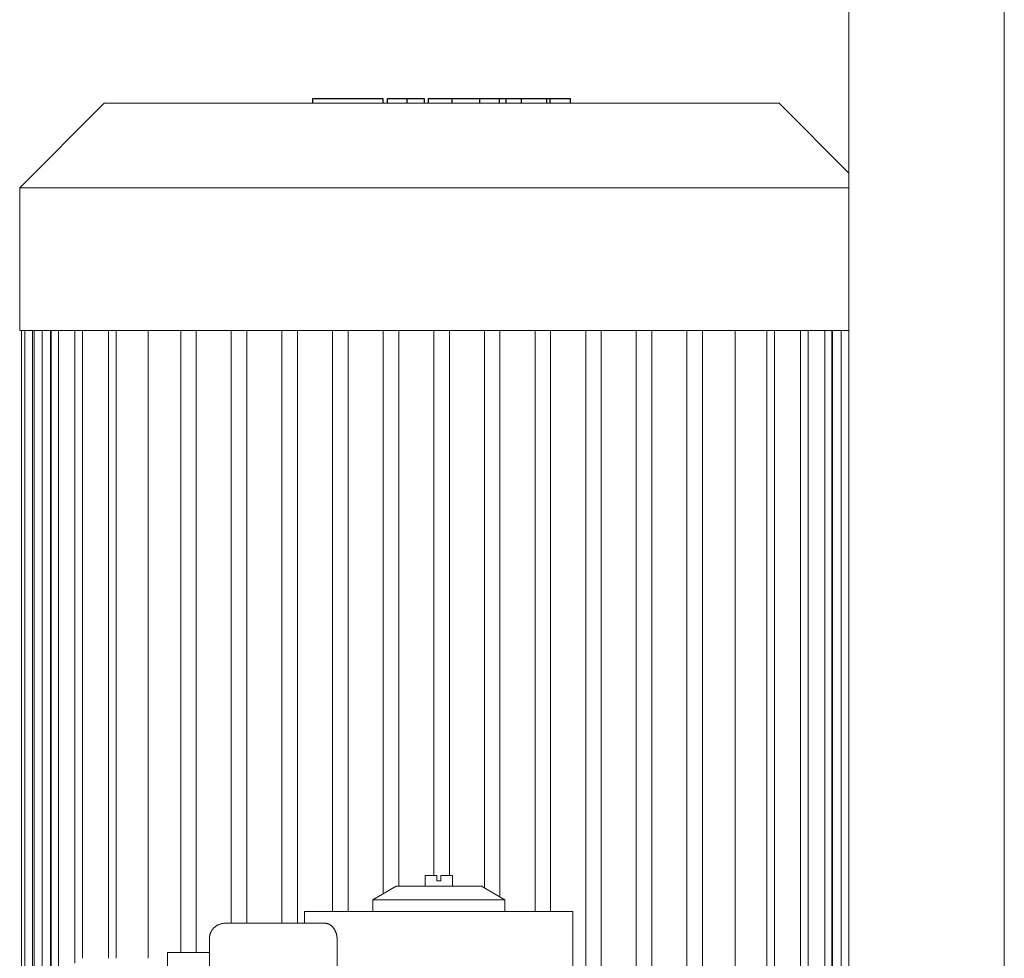
# Model space of a CAD drawing. Units: millimetres. Extents: x -1352 to 1976, y 3993 to 9094.
# Drawn here: x 364 to 618, y 4788 to 5030 of the extents above; entities that cross this region are included whole.
import ezdxf

# ---------------------------------------------------------------- set-up
doc = ezdxf.new("R2010")
doc.units = ezdxf.units.MM
doc.layers.add('Make2D$Visible$Curves$0', color=254, linetype='Continuous', lineweight=0, true_color=0xbebebe)
doc.layers.add('Make2D$Visible$Curves$3DCPCOLOR253', color=7, linetype='Continuous', lineweight=0, true_color=0xadadad)
doc.layers.add('Make2D$Visible$Curves$2', color=7, linetype='Continuous', true_color=0x000000)

msp = doc.modelspace()

# ---------------------------------------------------------------- linework, layer by layer
at = {"layer": 'Make2D$Visible$Curves$0', "color": 126, "true_color": 0x008060}
for points in [[(364.3, 4986.43), (386, 5008.13)], [(386, 5008.13), (559.6, 5008.13)], [(559.6, 5008.13), (577.52, 4990.2)], [(364.3, 4949.73), (364.3, 4986.43)], [(364.3, 4986.43), (577.52, 4986.43)], [(577.55, 4949.73), (364.3, 4949.73)], [(364.8, 4745.33), (364.8, 4949.73)], [(365.6, 4745.33), (365.6, 4949.73)], [(367.6, 4949.73), (367.6, 4745.33)], [(368.05, 4745.33), (368.05, 4949.73)], [(370.05, 4949.73), (370.05, 4745.33)], [(372.26, 4745.33), (372.26, 4949.73)], [(372.4, 4745.33), (372.4, 4949.73)], [(374.26, 4949.73), (374.26, 4745.33)], [(378.48, 4787.09), (378.48, 4949.73)], [(380.48, 4949.73), (380.48, 4788.32)], [(387.15, 4788.32), (387.15, 4949.73)], [(389.15, 4949.73), (389.15, 4788.32)], [(397.31, 4949.73), (397.31, 4788.32)], [(405.7, 4789.82), (405.7, 4949.73)], [(409.7, 4949.73), (409.7, 4789.82)], [(418.72, 4797.32), (418.72, 4949.73)], [(422.72, 4949.73), (422.72, 4797.32)], [(431.74, 4797.32), (431.74, 4949.73)], [(435.74, 4949.73), (435.74, 4797.32)], [(444.76, 4800.32), (444.76, 4949.73)], [(448.76, 4949.73), (448.76, 4800.32)], [(457.78, 4804.91), (457.78, 4949.73)], [(461.78, 4949.73), (461.78, 4806.82)], [(470.8, 4949.73), (470.8, 4809.62)], [(474.8, 4809.62), (474.8, 4949.73)], [(483.82, 4949.73), (483.82, 4806.39)], [(487.82, 4804.08), (487.82, 4949.73)], [(496.84, 4949.73), (496.84, 4800.32)], [(500.84, 4800.32), (500.84, 4949.73)], [(509.86, 4949.73), (509.86, 4745.33)], [(513.86, 4745.33), (513.86, 4949.73)], [(522.88, 4949.73), (522.88, 4745.33)], [(526.88, 4745.33), (526.88, 4949.73)], [(535.9, 4949.73), (535.9, 4745.33)], [(539.9, 4745.33), (539.9, 4949.73)], [(548.29, 4745.33), (548.29, 4949.73)], [(556.45, 4949.73), (556.45, 4745.33)], [(558.45, 4949.73), (558.45, 4745.33)], [(565.12, 4949.73), (565.12, 4745.33)], [(567.12, 4949.73), (567.12, 4745.33)], [(571.34, 4949.73), (571.34, 4745.33)], [(573.2, 4949.73), (573.2, 4745.33)], [(573.34, 4949.73), (573.34, 4745.33)], [(575.55, 4949.73), (575.55, 4745.33)]]:
    msp.add_lwpolyline(points, dxfattribs=at)
at = {"layer": 'Make2D$Visible$Curves$0'}
for points in [[(468.58, 4809.62), (468.58, 4806.82)], [(471.58, 4809.62), (468.58, 4809.62)], [(471.58, 4808.22), (471.58, 4809.62)], [(472.58, 4809.62), (472.58, 4808.22)], [(475.58, 4809.62), (472.58, 4809.62)], [(475.58, 4806.82), (475.58, 4809.62)], [(455.08, 4803.35), (461.08, 4806.82)], [(483.08, 4806.82), (461.08, 4806.82)], [(472.58, 4808.22), (471.58, 4808.22)], [(483.08, 4806.82), (489.08, 4803.35)], [(455.08, 4800.32), (455.08, 4803.35)], [(489.08, 4803.35), (455.08, 4803.35)], [(489.08, 4803.35), (489.08, 4800.32)], [(437.58, 4797.32), (437.58, 4800.32)], [(472.08, 4800.32), (437.58, 4800.32)], [(506.58, 4800.32), (472.08, 4800.32)], [(506.58, 4800.32), (506.58, 4740.32)], [(417.08, 4797.32), (416.94, 4797.31), (416.81, 4797.31), (416.67, 4797.29), (416.53, 4797.28), (416.4, 4797.26), (416.27, 4797.23), (416.13, 4797.2), (416, 4797.17), (415.87, 4797.13), (415.74, 4797.08), (415.61, 4797.04), (415.49, 4796.98), (415.36, 4796.93), (415.24, 4796.87), (415.12, 4796.8), (415, 4796.73), (414.89, 4796.66), (414.77, 4796.58), (414.66, 4796.5), (414.55, 4796.42), (414.45, 4796.33), (414.35, 4796.24), (414.25, 4796.14), (414.16, 4796.05), (414.06, 4795.94), (413.98, 4795.84), (413.89, 4795.73), (413.81, 4795.62), (413.73, 4795.51), (413.66, 4795.39), (413.59, 4795.28), (413.53, 4795.16), (413.47, 4795.03), (413.41, 4794.91), (413.36, 4794.78), (413.31, 4794.66), (413.27, 4794.53), (413.23, 4794.4), (413.19, 4794.26), (413.16, 4794.13), (413.14, 4794), (413.12, 4793.86), (413.1, 4793.72), (413.09, 4793.59), (413.08, 4793.45), (413.08, 4793.32)], [(417.08, 4797.32), (442.96, 4797.32)], [(442.96, 4797.32), (442.99, 4797.32), (443.02, 4797.31), (443.05, 4797.31), (443.09, 4797.31), (443.12, 4797.31), (443.15, 4797.3), (443.18, 4797.3), (443.22, 4797.3), (443.25, 4797.29), (443.28, 4797.28), (443.32, 4797.28), (443.35, 4797.27), (443.38, 4797.26), (443.42, 4797.25), (443.49, 4797.23), (443.55, 4797.21), (443.62, 4797.19), (443.69, 4797.16), (443.76, 4797.13), (443.83, 4797.1), (443.9, 4797.06), (443.97, 4797.02), (444.04, 4796.98), (444.1, 4796.94), (444.17, 4796.9), (444.24, 4796.85), (444.31, 4796.8), (444.37, 4796.74), (444.44, 4796.69), (444.51, 4796.63), (444.57, 4796.57), (444.64, 4796.51), (444.7, 4796.45), (444.76, 4796.38), (444.82, 4796.31), (444.88, 4796.24), (444.94, 4796.17), (445, 4796.1), (445.05, 4796.02), (445.1, 4795.96), (445.14, 4795.9), (445.19, 4795.83), (445.23, 4795.76), (445.27, 4795.69), (445.32, 4795.62), (445.36, 4795.55), (445.4, 4795.47), (445.44, 4795.39), (445.47, 4795.31), (445.51, 4795.23), (445.55, 4795.15), (445.58, 4795.07), (445.62, 4794.98), (445.65, 4794.9), (445.68, 4794.81), (445.71, 4794.72), (445.74, 4794.63), (445.76, 4794.54), (445.79, 4794.45), (445.81, 4794.36), (445.83, 4794.26), (445.85, 4794.17), (445.86, 4794.08), (445.88, 4793.98), (445.89, 4793.89), (445.9, 4793.79), (445.91, 4793.7), (445.92, 4793.6), (445.92, 4793.51), (445.92, 4793.41), (445.93, 4793.32)], [(413.08, 4793.32), (413.08, 4756.32)], [(445.93, 4793.32), (445.93, 4756.32)], [(402.32, 4786.32), (402.32, 4789.82)], [(402.32, 4789.82), (413.08, 4789.82)]]:
    msp.add_lwpolyline(points, dxfattribs=at)
at = {"layer": 'Make2D$Visible$Curves$2', "color": 7, "true_color": 0xffffff}
for points in [[(439.67, 5009.33), (440.9, 5009.33)], [(439.67, 5008.13), (439.67, 5009.33)], [(440.9, 5009.33), (446.71, 5009.33)], [(446.71, 5009.33), (453.45, 5009.33)], [(453.45, 5009.33), (457.26, 5009.33)], [(457.26, 5009.33), (457.73, 5009.33)], [(457.73, 5009.33), (457.73, 5008.13)], [(458.93, 5009.33), (463.98, 5009.33)], [(458.93, 5008.13), (458.93, 5009.33)], [(463.98, 5009.33), (468.23, 5009.33)], [(463.98, 5008.13), (463.98, 5009.33)], [(468.23, 5009.33), (468.36, 5009.33)], [(468.36, 5009.33), (468.36, 5008.13)], [(469.39, 5009.33), (469.39, 5008.13)], [(469.39, 5009.33), (472.46, 5009.33)], [(472.46, 5009.33), (475.52, 5009.33)], [(475.52, 5009.33), (475.9, 5009.33)], [(475.52, 5008.13), (475.52, 5009.33)], [(475.9, 5009.33), (482.6, 5009.33)], [(482.6, 5009.33), (487.66, 5009.33)], [(482.6, 5008.13), (482.6, 5009.33)], [(487.66, 5009.33), (489.38, 5009.33)], [(487.66, 5008.13), (487.66, 5009.33)], [(489.38, 5009.33), (493.33, 5009.33)], [(489.38, 5008.13), (489.38, 5009.33)], [(493.33, 5009.33), (499.88, 5009.33)], [(493.33, 5008.13), (493.33, 5009.33)], [(499.88, 5009.33), (500.71, 5009.33)], [(499.88, 5008.13), (499.88, 5009.33)], [(500.71, 5009.33), (505.92, 5009.33)], [(500.71, 5008.13), (500.71, 5009.33)], [(505.92, 5008.13), (505.92, 5009.33)]]:
    msp.add_lwpolyline(points, dxfattribs=at)
at = {"layer": 'Make2D$Visible$Curves$3DCPCOLOR253'}
for points in [[(577.52, 4266.93), (577.52, 5719.13)], [(617.52, 4266.93), (617.52, 5719.13)]]:
    msp.add_lwpolyline(points, dxfattribs=at)

doc.saveas('drawing.dxf')
